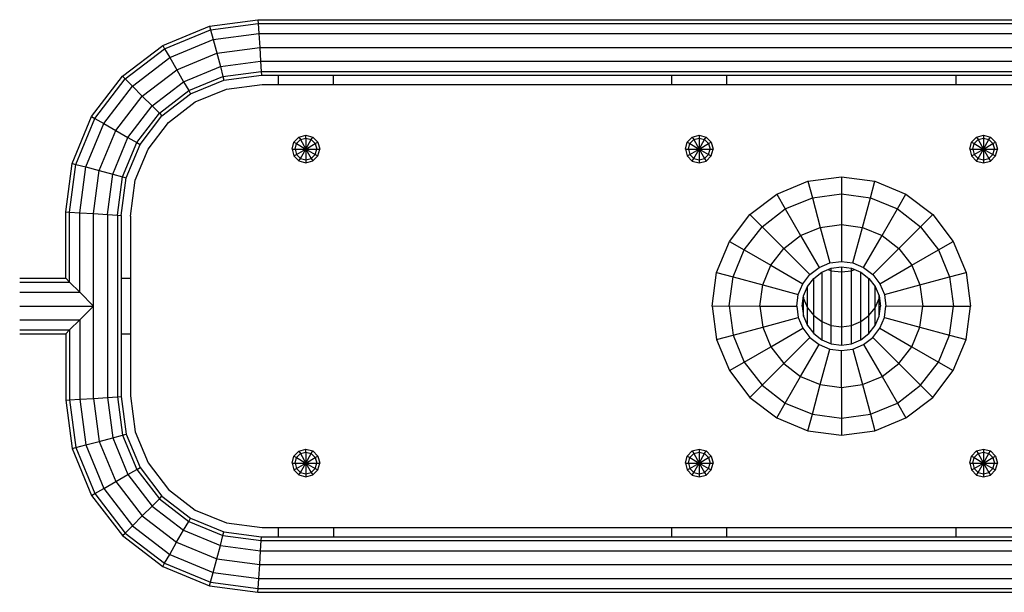
# Model space of a CAD drawing. Extents: x 0 to 14850, y 0 to 10500.
# Drawn here: x 6601 to 7134, y 7691 to 8001 of the extents above; entities that cross this region are included whole.
import ezdxf

# ---------------------------------------------------------------- set-up
doc = ezdxf.new("R2010")
doc.units = 0
doc.layers.add('STAB', color=7, linetype='Continuous')

msp = doc.modelspace()

# ---------------------------------------------------------------- linework, layer by layer
at = {"layer": 'STAB'}
for p, q in [((6703.56, 7997.5), (6729.77, 8000.95)), ((6704.08, 7995.54), (6729.91, 7998.94)), ((6729.77, 8000.95), (7361.74, 8000.95)), ((6729.77, 8000.95), (6729.91, 7998.94)), ((6729.9, 7998.94), (6730.26, 7993.45)), ((6729.9, 7998.94), (7361.61, 7998.94)), ((6729.91, 7998.94), (6730.26, 7993.45)), ((6678.2, 7987), (6703.56, 7997.5)), ((6679.21, 7985.24), (6704.08, 7995.54)), ((6703.56, 7997.5), (6704.08, 7995.54)), ((6704.08, 7995.54), (6705.51, 7990.19)), ((6681.98, 7980.45), (6705.51, 7990.19)), ((6705.51, 7990.19), (6730.26, 7993.45)), ((6705.51, 7990.19), (6709.43, 7975.58)), ((6730.26, 7993.45), (6730.75, 7985.95)), ((6730.26, 7993.45), (7361.25, 7993.45)), ((6730.26, 7993.45), (6730.75, 7985.95)), ((6656.43, 7970.29), (6678.2, 7987)), ((6657.86, 7968.86), (6679.21, 7985.24)), ((6678.2, 7987), (6679.21, 7985.24)), ((6679.21, 7985.24), (6681.98, 7980.45)), ((6685.77, 7973.89), (6707.47, 7982.88)), ((6707.47, 7982.88), (6730.75, 7985.95)), ((6730.75, 7985.95), (6731.24, 7978.45)), ((6730.75, 7985.95), (7360.76, 7985.95)), ((6730.75, 7985.95), (6731.24, 7978.45)), ((6661.78, 7964.94), (6681.98, 7980.45)), ((6681.98, 7980.45), (6685.77, 7973.89)), ((6709.43, 7975.58), (6731.24, 7978.45)), ((6731.24, 7978.45), (6731.6, 7972.96)), ((6731.24, 7978.45), (7360.27, 7978.45)), ((6731.24, 7978.45), (6731.6, 7972.96)), ((6667.13, 7959.59), (6685.77, 7973.89)), ((6685.77, 7973.89), (6689.55, 7967.34)), ((6689.55, 7967.34), (6709.43, 7975.58)), ((6709.43, 7975.58), (6710.86, 7970.23)), ((6710.86, 7970.23), (6731.6, 7972.96)), ((6731.6, 7972.96), (6731.73, 7970.95)), ((6731.6, 7972.96), (7359.91, 7972.96)), ((6731.6, 7972.96), (6731.73, 7970.95)), ((6639.72, 7948.52), (6656.43, 7970.29)), ((6641.48, 7947.5), (6657.86, 7968.86)), ((6656.43, 7970.29), (6657.86, 7968.86)), ((6657.86, 7968.86), (6661.78, 7964.94)), ((6672.47, 7954.24), (6689.55, 7967.34)), ((6689.55, 7967.34), (6692.32, 7962.55)), ((6692.32, 7962.55), (6710.86, 7970.23)), ((6693.33, 7960.79), (6711.39, 7968.27)), ((6710.86, 7970.23), (6711.39, 7968.27)), ((6711.39, 7968.27), (6731.73, 7970.95)), ((6731.73, 7970.95), (7359.78, 7970.95)), ((6740.75, 7970.95), (6740.75, 7965.95)), ((6770.75, 7965.95), (6770.75, 7970.95)), ((6953.77, 7970.95), (6953.77, 7965.95)), ((6983.77, 7965.95), (6983.77, 7970.95)), ((7107.75, 7970.95), (7107.75, 7965.95)), ((6646.27, 7944.73), (6661.78, 7964.94)), ((6661.78, 7964.94), (6667.13, 7959.59)), ((6676.39, 7950.33), (6692.32, 7962.55)), ((6692.32, 7962.55), (6693.33, 7960.79)), ((6652.82, 7940.95), (6667.13, 7959.59)), ((6667.13, 7959.59), (6672.47, 7954.24)), ((6677.82, 7948.89), (6693.33, 7960.79)), ((6659.37, 7937.17), (6672.47, 7954.24)), ((6672.47, 7954.24), (6676.39, 7950.33)), ((6629.22, 7923.16), (6639.72, 7948.52)), ((6631.18, 7922.63), (6641.48, 7947.5)), ((6639.72, 7948.52), (6641.48, 7947.5)), ((6641.48, 7947.5), (6646.27, 7944.73)), ((6664.17, 7934.4), (6676.39, 7950.33)), ((6665.92, 7933.39), (6677.82, 7948.89)), ((6676.39, 7950.33), (6677.82, 7948.89)), ((6636.52, 7921.2), (6646.27, 7944.73)), ((6643.83, 7919.24), (6652.82, 7940.95)), ((6646.27, 7944.73), (6652.82, 7940.95)), ((6652.82, 7940.95), (6659.37, 7937.17)), ((6651.14, 7917.29), (6659.37, 7937.17)), ((6659.37, 7937.17), (6664.17, 7934.4)), ((6749.27, 7934.69), (6752.01, 7937.43)), ((6750.68, 7933.88), (6752.83, 7936.02)), ((6752.01, 7937.43), (6755.76, 7938.44)), ((6752.01, 7937.43), (6752.83, 7936.02)), ((6752.83, 7936.02), (6755.76, 7936.81)), ((6752.83, 7936.02), (6755.76, 7930.94)), ((6755.76, 7936.81), (6755.76, 7938.44)), ((6755.76, 7938.44), (6759.51, 7937.43)), ((6755.76, 7936.81), (6758.7, 7936.02)), ((6755.76, 7936.81), (6755.76, 7930.94)), ((6755.76, 7930.94), (6758.7, 7936.02)), ((6758.7, 7936.02), (6759.51, 7937.43)), ((6758.7, 7936.02), (6760.85, 7933.88)), ((6759.51, 7937.43), (6762.26, 7934.69)), ((6962.27, 7934.69), (6965.02, 7937.43)), ((6963.68, 7933.88), (6965.83, 7936.02)), ((6965.02, 7937.43), (6968.76, 7938.44)), ((6965.02, 7937.43), (6965.83, 7936.02)), ((6965.83, 7936.02), (6968.76, 7936.81)), ((6965.83, 7936.02), (6968.76, 7930.94)), ((6968.76, 7938.44), (6968.76, 7936.81)), ((6968.76, 7938.44), (6972.51, 7937.43)), ((6968.76, 7936.81), (6971.7, 7936.02)), ((6968.76, 7936.81), (6968.76, 7930.94)), ((6968.76, 7930.94), (6971.7, 7936.02)), ((6971.7, 7936.02), (6972.51, 7937.43)), ((6971.7, 7936.02), (6973.85, 7933.88)), ((6972.51, 7937.43), (6975.26, 7934.69)), ((7116.27, 7934.69), (7119.01, 7937.43)), ((7117.68, 7933.88), (7119.83, 7936.02)), ((7119.01, 7937.43), (7122.76, 7938.44)), ((7119.01, 7937.43), (7119.83, 7936.02)), ((7119.83, 7936.02), (7122.76, 7936.81)), ((7119.83, 7936.02), (7122.76, 7930.94)), ((7122.76, 7938.44), (7122.76, 7936.81)), ((7122.76, 7938.44), (7126.51, 7937.43)), ((7122.76, 7936.81), (7125.7, 7936.02)), ((7122.76, 7936.81), (7122.76, 7930.94)), ((7122.76, 7930.94), (7125.7, 7936.02)), ((7125.7, 7936.02), (7126.51, 7937.43)), ((7125.7, 7936.02), (7127.85, 7933.88)), ((7126.51, 7937.43), (7129.26, 7934.69)), ((6656.49, 7915.85), (6664.17, 7934.4)), ((6658.45, 7915.33), (6665.92, 7933.39)), ((6664.17, 7934.4), (6665.92, 7933.39)), ((6748.26, 7930.94), (6749.27, 7934.69)), ((6748.26, 7930.94), (6749.27, 7927.19)), ((6748.26, 7930.94), (6749.89, 7930.94)), ((6749.27, 7934.69), (6750.68, 7933.88)), ((6749.89, 7930.94), (6750.68, 7933.88)), ((6749.89, 7930.94), (6750.68, 7928)), ((6749.89, 7930.94), (6755.76, 7930.94)), ((6750.68, 7933.88), (6755.76, 7930.94)), ((6750.68, 7928), (6755.76, 7930.94)), ((6752.83, 7925.85), (6755.76, 7930.94)), ((6755.76, 7930.94), (6760.85, 7933.88)), ((6755.76, 7930.94), (6761.63, 7930.94)), ((6755.76, 7930.94), (6760.85, 7928)), ((6755.76, 7930.94), (6758.7, 7925.85)), ((6755.76, 7930.94), (6755.76, 7925.07)), ((6760.85, 7933.88), (6762.26, 7934.69)), ((6760.85, 7933.88), (6761.63, 7930.94)), ((6760.85, 7928), (6761.63, 7930.94)), ((6761.63, 7930.94), (6763.26, 7930.94)), ((6762.26, 7934.69), (6763.26, 7930.94)), ((6762.26, 7927.19), (6763.26, 7930.94)), ((6961.26, 7930.94), (6962.27, 7934.69)), ((6961.26, 7930.94), (6962.27, 7927.19)), ((6961.26, 7930.94), (6962.89, 7930.94)), ((6962.27, 7934.69), (6963.68, 7933.88)), ((6962.89, 7930.94), (6963.68, 7933.88)), ((6962.89, 7930.94), (6963.68, 7928)), ((6962.89, 7930.94), (6968.76, 7930.94)), ((6963.68, 7933.88), (6968.76, 7930.94)), ((6963.68, 7928), (6968.76, 7930.94)), ((6965.83, 7925.85), (6968.76, 7930.94)), ((6968.76, 7930.94), (6973.85, 7933.88)), ((6968.76, 7930.94), (6973.85, 7928)), ((6968.76, 7930.94), (6971.7, 7925.85)), ((6968.76, 7930.94), (6968.76, 7925.07)), ((6968.76, 7930.94), (6974.64, 7930.94)), ((6973.85, 7933.88), (6975.26, 7934.69)), ((6973.85, 7933.88), (6974.64, 7930.94)), ((6973.85, 7928), (6974.64, 7930.94)), ((6974.64, 7930.94), (6976.26, 7930.94)), ((6975.26, 7934.69), (6976.26, 7930.94)), ((6975.26, 7927.19), (6976.26, 7930.94)), ((7115.26, 7930.94), (7116.27, 7934.69)), ((7115.26, 7930.94), (7116.27, 7927.19)), ((7115.26, 7930.94), (7116.89, 7930.94)), ((7116.27, 7934.69), (7117.68, 7933.88)), ((7116.89, 7930.94), (7117.68, 7933.88)), ((7116.89, 7930.94), (7117.68, 7928)), ((7116.89, 7930.94), (7122.76, 7930.94)), ((7117.68, 7933.88), (7122.76, 7930.94)), ((7117.68, 7928), (7122.76, 7930.94)), ((7119.83, 7925.86), (7122.76, 7930.94)), ((7122.76, 7930.94), (7127.85, 7933.88)), ((7122.76, 7930.94), (7127.85, 7928)), ((7122.76, 7930.94), (7125.7, 7925.86)), ((7122.76, 7930.94), (7122.76, 7925.07)), ((7122.76, 7930.94), (7128.64, 7930.94)), ((7127.85, 7933.88), (7129.26, 7934.69)), ((7127.85, 7933.88), (7128.64, 7930.94)), ((7127.85, 7928), (7128.64, 7930.94)), ((7128.64, 7930.94), (7130.26, 7930.94)), ((7129.26, 7934.69), (7130.26, 7930.94)), ((7129.26, 7927.19), (7130.26, 7930.94)), ((6749.27, 7927.19), (6750.68, 7928)), ((6749.27, 7927.19), (6752.01, 7924.45)), ((6750.68, 7928), (6752.83, 7925.85)), ((6752.01, 7924.45), (6752.83, 7925.85)), ((6752.01, 7924.45), (6755.76, 7923.44)), ((6752.83, 7925.85), (6755.76, 7925.07)), ((6755.76, 7925.07), (6758.7, 7925.85)), ((6755.76, 7925.07), (6755.76, 7923.44)), ((6755.76, 7923.44), (6759.51, 7924.45)), ((6758.7, 7925.85), (6760.85, 7928)), ((6758.7, 7925.85), (6759.51, 7924.45)), ((6759.51, 7924.45), (6762.26, 7927.19)), ((6760.85, 7928), (6762.26, 7927.19)), ((6962.27, 7927.19), (6963.68, 7928)), ((6962.27, 7927.19), (6965.01, 7924.44)), ((6963.68, 7928), (6965.83, 7925.85)), ((6965.01, 7924.44), (6965.83, 7925.85)), ((6965.01, 7924.44), (6968.76, 7923.44)), ((6965.83, 7925.85), (6968.76, 7925.07)), ((6968.76, 7925.07), (6971.7, 7925.85)), ((6968.76, 7925.07), (6968.76, 7923.44)), ((6968.76, 7923.44), (6972.51, 7924.44)), ((6971.7, 7925.85), (6973.85, 7928)), ((6971.7, 7925.85), (6972.51, 7924.44)), ((6972.51, 7924.44), (6975.26, 7927.19)), ((6973.85, 7928), (6975.26, 7927.19)), ((7116.27, 7927.19), (7117.68, 7928)), ((7116.27, 7927.19), (7119.01, 7924.44)), ((7117.68, 7928), (7119.83, 7925.86)), ((7119.01, 7924.44), (7119.83, 7925.86)), ((7119.01, 7924.44), (7122.76, 7923.44)), ((7119.83, 7925.86), (7122.76, 7925.07)), ((7122.76, 7925.07), (7125.7, 7925.86)), ((7122.76, 7925.07), (7122.76, 7923.44)), ((7122.76, 7923.44), (7126.51, 7924.44)), ((7125.7, 7925.86), (7127.85, 7928)), ((7125.7, 7925.86), (7126.51, 7924.44)), ((7126.51, 7924.44), (7129.26, 7927.19)), ((7127.85, 7928), (7129.26, 7927.19)), ((6625.77, 7896.93), (6629.22, 7923.16)), ((6627.77, 7896.8), (6631.18, 7922.63)), ((6629.22, 7923.16), (6631.18, 7922.63)), ((6631.18, 7922.63), (6636.52, 7921.2)), ((6633.27, 7896.44), (6636.52, 7921.2)), ((6636.52, 7921.2), (6643.83, 7919.24)), ((6640.77, 7895.95), (6643.83, 7919.24)), ((6643.83, 7919.24), (6651.14, 7917.29)), ((6648.27, 7895.46), (6651.14, 7917.29)), ((6651.14, 7917.29), (6656.49, 7915.85)), ((6653.76, 7895.1), (6656.49, 7915.85)), ((6655.77, 7894.97), (6658.45, 7915.33)), ((6656.49, 7915.85), (6658.45, 7915.33)), ((7027.63, 7913.56), (7030.05, 7904.55)), ((7045.75, 7915.94), (7045.75, 7906.62)), ((7061.45, 7904.55), (7063.87, 7913.56)), ((7010.75, 7906.56), (7015.41, 7898.49)), ((7015.41, 7898.49), (7030.05, 7904.55)), ((7030.05, 7904.55), (7045.75, 7906.62)), ((7030.05, 7904.55), (7034.34, 7888.53)), ((7045.75, 7906.62), (7045.75, 7890.03)), ((7045.75, 7906.62), (7061.45, 7904.55)), ((7057.16, 7888.53), (7061.45, 7904.55)), ((7061.45, 7904.55), (7076.09, 7898.49)), ((7076.09, 7898.49), (7080.75, 7906.57)), ((7002.84, 7888.85), (7015.41, 7898.49)), ((7015.41, 7898.49), (7023.71, 7884.12)), ((7067.79, 7884.12), (7076.09, 7898.49)), ((7076.09, 7898.49), (7088.65, 7888.85)), ((6625.76, 7860.94), (6625.76, 7896.93)), ((6625.77, 7896.93), (6627.77, 7896.8)), ((6627.77, 7896.8), (6633.27, 7896.44)), ((6627.77, 7858.93), (6627.77, 7896.8)), ((6633.26, 7853.44), (6633.26, 7896.44)), ((6633.27, 7896.44), (6640.77, 7895.95)), ((6640.76, 7795.94), (6640.76, 7895.95)), ((6640.77, 7895.95), (6648.27, 7895.46)), ((6648.26, 7895.46), (6648.26, 7796.43)), ((6648.27, 7895.46), (6653.76, 7895.1)), ((6653.76, 7895.1), (6653.75, 7796.79)), ((6653.76, 7895.1), (6655.77, 7894.97)), ((6653.76, 7895.1), (6655.76, 7894.97)), ((6655.76, 7894.97), (6655.76, 7796.92)), ((6996.25, 7895.44), (7002.84, 7888.85)), ((7088.65, 7888.85), (7095.25, 7895.44)), ((6993.2, 7876.28), (7002.84, 7888.85)), ((7002.84, 7888.85), (7014.58, 7877.12)), ((7023.71, 7884.12), (7034.34, 7888.53)), ((7034.34, 7888.53), (7045.75, 7890.03)), ((7034.34, 7888.53), (7039.5, 7869.27)), ((7045.75, 7890.03), (7045.75, 7870.09)), ((7045.75, 7890.03), (7057.16, 7888.53)), ((7052, 7869.27), (7057.16, 7888.53)), ((7057.16, 7888.53), (7067.79, 7884.12)), ((7076.92, 7877.12), (7088.65, 7888.85)), ((7088.65, 7888.85), (7098.3, 7876.28)), ((7014.58, 7877.12), (7023.71, 7884.12)), ((7023.71, 7884.12), (7033.67, 7866.86)), ((7057.82, 7866.86), (7067.79, 7884.12)), ((7067.79, 7884.12), (7076.92, 7877.12)), ((6985.13, 7880.94), (6993.2, 7876.28)), ((6987.14, 7861.65), (6993.2, 7876.28)), ((6993.2, 7876.28), (7007.57, 7867.99)), ((7007.57, 7867.99), (7014.58, 7877.12)), ((7014.58, 7877.12), (7028.67, 7863.02)), ((7062.83, 7863.02), (7076.92, 7877.12)), ((7076.92, 7877.12), (7083.93, 7867.99)), ((7083.93, 7867.99), (7098.3, 7876.28)), ((7098.3, 7876.28), (7106.37, 7880.94)), ((7098.3, 7876.28), (7104.36, 7861.65)), ((7003.17, 7857.35), (7007.57, 7867.99)), ((7007.57, 7867.99), (7024.83, 7858.02)), ((7028.67, 7863.02), (7033.68, 7866.86)), ((7033.68, 7866.86), (7039.5, 7869.27)), ((7035.18, 7864.26), (7040.28, 7866.37)), ((7038.58, 7865.67), (7040.28, 7865.06)), ((7039.5, 7869.27), (7045.75, 7870.09)), ((7040.28, 7866.37), (7045.75, 7867.09)), ((7040.28, 7865.06), (7040.28, 7866.37)), ((7045.75, 7870.09), (7052, 7869.27)), ((7045.75, 7867.09), (7045.75, 7864.43)), ((7045.75, 7867.09), (7051.23, 7866.37)), ((7051.22, 7865.06), (7051.22, 7866.37)), ((7051.23, 7866.37), (7056.33, 7864.26)), ((7051.23, 7865.06), (7052.92, 7865.67)), ((7052, 7869.27), (7057.83, 7866.86)), ((7057.83, 7866.86), (7062.83, 7863.02)), ((7066.66, 7858.02), (7083.93, 7867.99)), ((7083.93, 7867.99), (7088.33, 7857.35)), ((6600.75, 7860.94), (6625.76, 7860.94)), ((6625.76, 7860.94), (6627.77, 7858.93)), ((6655.76, 7860.94), (6660.75, 7860.94)), ((6978.14, 7864.06), (6987.14, 7861.65)), ((6985.07, 7845.95), (6987.14, 7861.65)), ((6987.14, 7861.65), (7003.17, 7857.35)), ((7024.84, 7858.02), (7028.67, 7863.02)), ((7027.44, 7856.52), (7030.8, 7860.9)), ((7030.8, 7860.9), (7035.18, 7864.26)), ((7030.8, 7840.77), (7030.8, 7860.9)), ((7035.18, 7864.26), (7035.18, 7837.5)), ((7040.28, 7865.06), (7045.75, 7864.43)), ((7040.28, 7835.44), (7040.28, 7865.06)), ((7045.75, 7864.43), (7051.23, 7865.06)), ((7045.75, 7864.43), (7045.75, 7834.74)), ((7051.23, 7835.44), (7051.23, 7865.06)), ((7056.33, 7837.5), (7056.33, 7864.26)), ((7056.33, 7864.26), (7060.71, 7860.9)), ((7060.71, 7840.77), (7060.71, 7860.9)), ((7060.71, 7860.9), (7064.07, 7856.52)), ((7062.83, 7863.02), (7066.67, 7858.02)), ((7088.33, 7857.35), (7104.36, 7861.65)), ((7104.36, 7861.65), (7113.36, 7864.06)), ((7104.36, 7861.65), (7106.42, 7845.94)), ((6600.75, 7858.93), (6627.77, 7858.93)), ((6627.77, 7858.93), (6633.26, 7853.44)), ((7001.67, 7845.94), (7003.17, 7857.35)), ((7003.17, 7857.35), (7022.42, 7852.19)), ((7022.42, 7852.19), (7024.84, 7858.02)), ((7025.32, 7851.42), (7027.44, 7856.52)), ((7027.44, 7845.04), (7027.44, 7856.52)), ((7064.07, 7845.04), (7064.07, 7856.52)), ((7064.07, 7856.52), (7066.18, 7851.42)), ((7066.67, 7858.02), (7069.08, 7852.19)), ((7069.08, 7852.19), (7088.33, 7857.35)), ((7088.33, 7857.35), (7089.83, 7845.94)), ((6600.75, 7853.44), (6633.26, 7853.44)), ((6633.26, 7853.44), (6640.76, 7845.94)), ((7021.6, 7845.94), (7022.42, 7852.19)), ((7024.6, 7845.94), (7025.32, 7851.42)), ((7025.23, 7850.71), (7025.32, 7850.01)), ((7025.32, 7850.01), (7025.32, 7851.42)), ((7025.32, 7850.01), (7027.44, 7845.04)), ((7025.32, 7840.47), (7025.32, 7850.01)), ((7064.07, 7845.04), (7066.18, 7850.01)), ((7066.18, 7850.01), (7066.18, 7851.42)), ((7066.18, 7851.42), (7066.9, 7845.94)), ((7066.18, 7850.01), (7066.27, 7850.7)), ((7066.18, 7840.47), (7066.18, 7850.01)), ((7069.08, 7852.19), (7069.9, 7845.94)), ((6600.75, 7845.94), (6640.76, 7845.94)), ((6633.26, 7838.44), (6640.76, 7845.94)), ((6975.75, 7845.94), (6985.07, 7845.95)), ((6985.07, 7845.95), (6987.14, 7830.24)), ((6985.07, 7845.95), (7001.67, 7845.94)), ((7001.67, 7845.94), (7003.17, 7834.53)), ((7001.67, 7845.94), (7021.6, 7845.94)), ((7021.6, 7845.94), (7022.42, 7839.69)), ((7024.6, 7845.94), (7025.32, 7840.47)), ((7027.44, 7845.04), (7030.8, 7840.77)), ((7027.44, 7835.37), (7027.44, 7845.04)), ((7060.71, 7840.77), (7064.07, 7845.04)), ((7064.07, 7835.37), (7064.07, 7845.04)), ((7066.18, 7840.47), (7066.9, 7845.94)), ((7069.08, 7839.69), (7069.9, 7845.94)), ((7069.9, 7845.95), (7089.83, 7845.94)), ((7088.33, 7834.53), (7089.83, 7845.94)), ((7089.83, 7845.94), (7106.42, 7845.94)), ((7104.36, 7830.24), (7106.42, 7845.94)), ((7106.42, 7845.94), (7115.75, 7845.94)), ((7003.17, 7834.53), (7022.42, 7839.69)), ((7022.42, 7839.69), (7024.84, 7833.87)), ((7025.32, 7840.47), (7027.44, 7835.37)), ((7030.8, 7840.77), (7035.18, 7837.5)), ((7030.8, 7830.99), (7030.8, 7840.77)), ((7056.33, 7837.5), (7060.71, 7840.77)), ((7060.71, 7830.99), (7060.71, 7840.77)), ((7064.07, 7835.37), (7066.18, 7840.47)), ((7066.67, 7833.87), (7069.08, 7839.69)), ((7069.08, 7839.69), (7088.33, 7834.53)), ((6600.75, 7838.44), (6633.26, 7838.44)), ((6627.77, 7832.95), (6633.26, 7838.44)), ((6633.26, 7838.45), (6633.26, 7795.45)), ((6987.14, 7830.24), (7003.17, 7834.53)), ((7003.17, 7834.53), (7007.57, 7823.9)), ((7007.57, 7823.9), (7024.83, 7833.87)), ((7024.84, 7833.87), (7028.67, 7828.87)), ((7027.44, 7835.37), (7030.8, 7830.99)), ((7035.18, 7837.5), (7040.28, 7835.44)), ((7035.18, 7837.5), (7035.18, 7827.63)), ((7040.28, 7835.44), (7045.75, 7834.74)), ((7040.28, 7825.51), (7040.28, 7835.44)), ((7045.75, 7834.74), (7051.23, 7835.44)), ((7045.75, 7834.74), (7045.75, 7824.79)), ((7051.23, 7835.44), (7056.33, 7837.5)), ((7051.23, 7825.51), (7051.23, 7835.44)), ((7056.33, 7827.63), (7056.33, 7837.5)), ((7060.71, 7830.99), (7064.07, 7835.37)), ((7062.83, 7828.87), (7066.67, 7833.87)), ((7066.66, 7833.87), (7083.93, 7823.9)), ((7083.93, 7823.9), (7088.33, 7834.53)), ((7088.33, 7834.53), (7104.36, 7830.24)), ((6600.75, 7832.95), (6627.77, 7832.95)), ((6600.75, 7830.94), (6625.76, 7830.94)), ((6625.76, 7830.94), (6627.77, 7832.95)), ((6625.76, 7830.94), (6625.76, 7794.96)), ((6627.77, 7832.95), (6627.77, 7795.09)), ((6655.76, 7830.94), (6660.75, 7830.94)), ((6978.14, 7827.83), (6987.14, 7830.24)), ((6987.14, 7830.24), (6993.2, 7815.61)), ((7014.58, 7814.77), (7028.67, 7828.87)), ((7028.67, 7828.87), (7033.68, 7825.03)), ((7030.8, 7830.99), (7035.18, 7827.63)), ((7056.33, 7827.63), (7060.71, 7830.99)), ((7057.83, 7825.03), (7062.83, 7828.87)), ((7062.83, 7828.87), (7076.92, 7814.77)), ((7098.3, 7815.61), (7104.36, 7830.24)), ((7104.36, 7830.24), (7113.37, 7827.83)), ((6993.2, 7815.61), (7007.57, 7823.9)), ((7007.57, 7823.9), (7014.58, 7814.77)), ((7023.71, 7807.77), (7033.67, 7825.03)), ((7033.68, 7825.03), (7039.5, 7822.62)), ((7035.18, 7827.63), (7040.28, 7825.51)), ((7040.28, 7825.51), (7045.75, 7824.79)), ((7045.75, 7824.79), (7051.23, 7825.51)), ((7051.23, 7825.51), (7056.33, 7827.63)), ((7052, 7822.62), (7057.83, 7825.03)), ((7057.82, 7825.03), (7067.79, 7807.77)), ((7076.92, 7814.77), (7083.93, 7823.9)), ((7083.93, 7823.9), (7098.3, 7815.61)), ((7034.34, 7803.36), (7039.5, 7822.62)), ((7039.5, 7822.62), (7045.75, 7821.79)), ((7045.75, 7821.79), (7052, 7822.62)), ((7045.75, 7801.86), (7045.75, 7821.79)), ((7052, 7822.62), (7057.16, 7803.36)), ((6985.13, 7810.94), (6993.2, 7815.61)), ((6993.2, 7815.61), (7002.84, 7803.04)), ((7002.84, 7803.04), (7014.58, 7814.77)), ((7014.58, 7814.77), (7023.71, 7807.77)), ((7067.79, 7807.77), (7076.92, 7814.77)), ((7076.92, 7814.77), (7088.65, 7803.04)), ((7088.65, 7803.04), (7098.3, 7815.61)), ((7098.3, 7815.61), (7106.37, 7810.94)), ((7015.41, 7793.4), (7023.71, 7807.77)), ((7023.71, 7807.77), (7034.34, 7803.36)), ((7057.16, 7803.36), (7067.79, 7807.77)), ((7067.79, 7807.77), (7076.09, 7793.4)), ((6996.25, 7796.45), (7002.84, 7803.04)), ((7002.84, 7803.04), (7015.41, 7793.4)), ((7030.05, 7787.33), (7034.34, 7803.36)), ((7034.34, 7803.36), (7045.75, 7801.86)), ((7045.75, 7801.86), (7057.16, 7803.36)), ((7045.75, 7801.86), (7045.75, 7785.27)), ((7057.16, 7803.36), (7061.45, 7787.33)), ((7076.09, 7793.4), (7088.65, 7803.04)), ((7088.65, 7803.04), (7095.25, 7796.45)), ((6640.76, 7795.94), (6648.26, 7796.43)), ((6640.77, 7795.94), (6648.27, 7796.43)), ((6648.26, 7796.43), (6653.75, 7796.79)), ((6648.27, 7796.43), (6653.76, 7796.79)), ((6648.27, 7796.43), (6651.14, 7774.6)), ((6653.75, 7796.79), (6655.76, 7796.92)), ((6653.76, 7796.79), (6655.77, 7796.92)), ((6653.76, 7796.79), (6656.49, 7776.03)), ((6655.77, 7796.92), (6658.44, 7776.56)), ((6625.76, 7794.96), (6627.77, 7795.09)), ((6625.77, 7794.95), (6627.77, 7795.09)), ((6625.77, 7794.95), (6629.22, 7768.73)), ((6627.77, 7795.09), (6633.27, 7795.45)), ((6627.77, 7795.09), (6633.26, 7795.45)), ((6627.77, 7795.09), (6631.17, 7769.25)), ((6633.26, 7795.45), (6640.76, 7795.94)), ((6633.27, 7795.45), (6640.77, 7795.94)), ((6633.27, 7795.45), (6636.52, 7770.69)), ((6640.77, 7795.94), (6643.83, 7772.64)), ((7010.75, 7785.32), (7015.41, 7793.4)), ((7015.41, 7793.4), (7030.05, 7787.33)), ((7061.45, 7787.33), (7076.09, 7793.4)), ((7076.09, 7793.4), (7080.75, 7785.32)), ((7027.63, 7778.33), (7030.05, 7787.33)), ((7030.05, 7787.33), (7045.75, 7785.27)), ((7045.75, 7785.27), (7061.45, 7787.33)), ((7061.45, 7787.33), (7063.87, 7778.33)), ((7045.75, 7785.27), (7045.75, 7775.94)), ((6651.14, 7774.6), (6656.49, 7776.03)), ((6656.49, 7776.03), (6658.44, 7776.56)), ((6656.49, 7776.03), (6664.17, 7757.49)), ((6658.44, 7776.56), (6665.92, 7758.5)), ((6631.17, 7769.25), (6636.52, 7770.69)), ((6636.52, 7770.69), (6643.83, 7772.64)), ((6636.52, 7770.69), (6646.27, 7747.15)), ((6643.83, 7772.64), (6651.14, 7774.6)), ((6643.83, 7772.64), (6652.82, 7750.94)), ((6651.14, 7774.6), (6659.37, 7754.72)), ((6629.22, 7768.73), (6631.17, 7769.25)), ((6629.22, 7768.73), (6639.72, 7743.37)), ((6631.17, 7769.25), (6641.48, 7744.38)), ((6748.26, 7760.94), (6749.27, 7764.69)), ((6749.27, 7764.69), (6752.01, 7767.43)), ((6749.27, 7764.69), (6750.68, 7763.88)), ((6750.68, 7763.88), (6752.83, 7766.03)), ((6752.01, 7767.43), (6755.77, 7768.44)), ((6752.01, 7767.43), (6752.83, 7766.03)), ((6752.83, 7766.03), (6755.76, 7766.81)), ((6752.83, 7766.03), (6755.76, 7760.94)), ((6755.76, 7766.81), (6755.77, 7768.44)), ((6755.76, 7766.81), (6758.7, 7766.02)), ((6755.76, 7766.81), (6755.76, 7760.94)), ((6755.76, 7760.94), (6758.7, 7766.02)), ((6755.77, 7768.44), (6759.51, 7767.44)), ((6758.7, 7766.02), (6759.51, 7767.44)), ((6758.7, 7766.02), (6760.85, 7763.88)), ((6759.51, 7767.44), (6762.26, 7764.69)), ((6760.85, 7763.88), (6762.26, 7764.69)), ((6762.26, 7764.69), (6763.26, 7760.94)), ((6961.26, 7760.94), (6962.27, 7764.69)), ((6962.27, 7764.69), (6965.02, 7767.44)), ((6962.27, 7764.69), (6963.68, 7763.88)), ((6963.68, 7763.88), (6965.83, 7766.03)), ((6965.02, 7767.44), (6968.76, 7768.44)), ((6965.02, 7767.44), (6965.83, 7766.03)), ((6965.83, 7766.03), (6968.76, 7766.81)), ((6965.83, 7766.03), (6968.76, 7760.94)), ((6968.76, 7768.44), (6972.51, 7767.44)), ((6968.76, 7768.44), (6968.76, 7766.81)), ((6968.76, 7766.81), (6971.7, 7766.03)), ((6968.76, 7766.81), (6968.76, 7760.94)), ((6968.76, 7760.94), (6971.7, 7766.03)), ((6971.7, 7766.03), (6972.51, 7767.44)), ((6971.7, 7766.03), (6973.85, 7763.88)), ((6972.51, 7767.44), (6975.26, 7764.69)), ((6973.85, 7763.88), (6975.26, 7764.69)), ((6975.26, 7764.69), (6976.26, 7760.94)), ((7115.26, 7760.94), (7116.27, 7764.69)), ((7116.27, 7764.69), (7119.01, 7767.44)), ((7116.27, 7764.69), (7117.68, 7763.88)), ((7117.68, 7763.88), (7119.83, 7766.03)), ((7119.01, 7767.44), (7122.76, 7768.44)), ((7119.01, 7767.44), (7119.83, 7766.03)), ((7119.83, 7766.03), (7122.76, 7766.81)), ((7119.83, 7766.03), (7122.76, 7760.94)), ((7122.76, 7768.44), (7126.51, 7767.44)), ((7122.76, 7768.44), (7122.76, 7766.81)), ((7122.76, 7766.81), (7125.7, 7766.03)), ((7122.76, 7766.81), (7122.76, 7760.94)), ((7122.76, 7760.94), (7125.7, 7766.03)), ((7125.7, 7766.03), (7126.51, 7767.44)), ((7125.7, 7766.03), (7127.85, 7763.88)), ((7126.51, 7767.44), (7129.26, 7764.69)), ((7127.85, 7763.88), (7129.26, 7764.69)), ((7129.26, 7764.69), (7130.26, 7760.94)), ((6748.26, 7760.94), (6749.27, 7757.19)), ((6748.26, 7760.94), (6749.89, 7760.94)), ((6749.89, 7760.94), (6750.68, 7763.88)), ((6749.89, 7760.94), (6750.68, 7758)), ((6749.89, 7760.94), (6755.76, 7760.94)), ((6750.68, 7763.88), (6755.76, 7760.94)), ((6750.68, 7758), (6755.76, 7760.94)), ((6752.83, 7755.85), (6755.76, 7760.94)), ((6755.76, 7760.94), (6760.85, 7763.88)), ((6755.76, 7760.94), (6761.63, 7760.94)), ((6755.76, 7760.94), (6760.85, 7758)), ((6755.76, 7760.94), (6758.7, 7755.85)), ((6755.76, 7760.94), (6755.76, 7755.07)), ((6760.85, 7763.88), (6761.63, 7760.94)), ((6760.85, 7758), (6761.63, 7760.94)), ((6761.63, 7760.94), (6763.26, 7760.94)), ((6762.26, 7757.19), (6763.26, 7760.94)), ((6961.26, 7760.94), (6962.27, 7757.19)), ((6961.26, 7760.94), (6962.89, 7760.94)), ((6962.89, 7760.94), (6963.68, 7763.88)), ((6962.89, 7760.94), (6963.68, 7758)), ((6962.89, 7760.94), (6968.76, 7760.94)), ((6963.68, 7763.88), (6968.76, 7760.94)), ((6963.68, 7758), (6968.76, 7760.94)), ((6965.83, 7755.85), (6968.76, 7760.94)), ((6968.76, 7760.94), (6973.85, 7763.88)), ((6968.76, 7760.94), (6973.85, 7758)), ((6968.76, 7760.94), (6971.7, 7755.85)), ((6968.76, 7760.94), (6968.76, 7755.07)), ((6968.76, 7760.94), (6974.64, 7760.94)), ((6973.85, 7763.88), (6974.64, 7760.94)), ((6973.85, 7758), (6974.64, 7760.94)), ((6974.64, 7760.94), (6976.26, 7760.94)), ((6975.26, 7757.19), (6976.26, 7760.94)), ((7115.26, 7760.94), (7116.27, 7757.19)), ((7115.26, 7760.94), (7116.89, 7760.94)), ((7116.89, 7760.94), (7117.68, 7763.88)), ((7116.89, 7760.94), (7117.68, 7758)), ((7116.89, 7760.94), (7122.76, 7760.94)), ((7117.68, 7763.88), (7122.76, 7760.94)), ((7117.68, 7758), (7122.76, 7760.94)), ((7119.83, 7755.86), (7122.76, 7760.94)), ((7122.76, 7760.94), (7127.85, 7763.88)), ((7122.76, 7760.94), (7127.85, 7758)), ((7122.76, 7760.94), (7125.7, 7755.85)), ((7122.76, 7760.94), (7122.76, 7755.07)), ((7122.76, 7760.94), (7128.64, 7760.94)), ((7127.85, 7763.88), (7128.64, 7760.94)), ((7127.85, 7758), (7128.64, 7760.94)), ((7128.64, 7760.94), (7130.26, 7760.94)), ((7129.26, 7757.19), (7130.26, 7760.94)), ((6652.82, 7750.94), (6659.37, 7754.72)), ((6659.37, 7754.72), (6664.17, 7757.49)), ((6659.37, 7754.72), (6672.47, 7737.65)), ((6664.17, 7757.49), (6665.92, 7758.5)), ((6664.17, 7757.49), (6676.39, 7741.56)), ((6665.92, 7758.5), (6677.82, 7743)), ((6749.27, 7757.19), (6750.68, 7758)), ((6749.27, 7757.19), (6752.01, 7754.45)), ((6750.68, 7758), (6752.83, 7755.85)), ((6752.01, 7754.45), (6752.83, 7755.85)), ((6752.01, 7754.45), (6755.76, 7753.44)), ((6752.83, 7755.85), (6755.76, 7755.07)), ((6755.76, 7755.07), (6758.7, 7755.85)), ((6755.76, 7755.07), (6755.76, 7753.44)), ((6755.76, 7753.44), (6759.51, 7754.45)), ((6758.7, 7755.85), (6760.85, 7758)), ((6758.7, 7755.85), (6759.51, 7754.45)), ((6759.51, 7754.45), (6762.26, 7757.19)), ((6760.85, 7758), (6762.26, 7757.19)), ((6962.27, 7757.19), (6963.68, 7758)), ((6962.27, 7757.19), (6965.01, 7754.44)), ((6963.68, 7758), (6965.83, 7755.85)), ((6965.01, 7754.44), (6965.83, 7755.85)), ((6965.01, 7754.44), (6968.76, 7753.44)), ((6965.83, 7755.85), (6968.76, 7755.07)), ((6968.76, 7755.07), (6971.7, 7755.85)), ((6968.76, 7755.07), (6968.76, 7753.44)), ((6968.76, 7753.44), (6972.51, 7754.44)), ((6971.7, 7755.85), (6973.85, 7758)), ((6971.7, 7755.85), (6972.51, 7754.44)), ((6972.51, 7754.44), (6975.26, 7757.19)), ((6973.85, 7758), (6975.26, 7757.19)), ((7116.27, 7757.19), (7117.68, 7758)), ((7116.27, 7757.19), (7119.01, 7754.44)), ((7117.68, 7758), (7119.83, 7755.86)), ((7119.01, 7754.44), (7119.83, 7755.86)), ((7119.01, 7754.44), (7122.76, 7753.44)), ((7119.83, 7755.86), (7122.76, 7755.07)), ((7122.76, 7755.07), (7125.7, 7755.85)), ((7122.76, 7755.07), (7122.76, 7753.44)), ((7122.76, 7753.44), (7126.51, 7754.44)), ((7125.7, 7755.85), (7127.85, 7758)), ((7125.7, 7755.85), (7126.51, 7754.44)), ((7126.51, 7754.44), (7129.26, 7757.19)), ((7127.85, 7758), (7129.26, 7757.19)), ((6646.27, 7747.15), (6652.82, 7750.94)), ((6652.82, 7750.94), (6667.13, 7732.3)), ((6639.72, 7743.37), (6641.48, 7744.38)), ((6639.72, 7743.37), (6656.43, 7721.6)), ((6641.48, 7744.38), (6646.27, 7747.15)), ((6641.48, 7744.38), (6657.86, 7723.03)), ((6646.27, 7747.15), (6661.78, 7726.95)), ((6676.39, 7741.56), (6677.82, 7743)), ((6677.82, 7743), (6693.33, 7731.1)), ((6667.13, 7732.3), (6672.47, 7737.65)), ((6672.47, 7737.65), (6676.39, 7741.56)), ((6672.47, 7737.65), (6689.55, 7724.55)), ((6676.39, 7741.56), (6692.32, 7729.34)), ((6661.78, 7726.95), (6667.13, 7732.3)), ((6667.13, 7732.3), (6685.76, 7717.99)), ((6657.86, 7723.03), (6661.78, 7726.95)), ((6661.78, 7726.95), (6681.98, 7711.44)), ((6689.55, 7724.55), (6692.32, 7729.34)), ((6692.32, 7729.34), (6693.33, 7731.1)), ((6692.32, 7729.34), (6710.86, 7721.66)), ((6693.33, 7731.1), (6711.39, 7723.62)), ((6656.43, 7721.6), (6657.86, 7723.03)), ((6656.43, 7721.6), (6678.2, 7704.89)), ((6657.86, 7723.03), (6679.21, 7706.65)), ((6685.76, 7717.99), (6689.55, 7724.55)), ((6689.55, 7724.55), (6709.43, 7716.31)), ((6709.43, 7716.31), (6710.86, 7721.66)), ((6710.86, 7721.66), (6711.39, 7723.62)), ((6710.86, 7721.66), (6731.6, 7718.93)), ((6711.39, 7723.62), (6731.73, 7720.94)), ((6740.75, 7725.95), (6740.75, 7720.95)), ((6770.75, 7725.95), (6770.75, 7720.95)), ((6953.77, 7725.95), (6953.77, 7720.95)), ((6983.77, 7720.95), (6983.77, 7725.95)), ((7107.75, 7725.95), (7107.75, 7720.95)), ((6681.98, 7711.44), (6685.76, 7717.99)), ((6685.76, 7717.99), (6707.47, 7709)), ((6707.47, 7709), (6709.43, 7716.31)), ((6709.43, 7716.31), (6731.24, 7713.44)), ((6731.24, 7713.44), (6731.6, 7718.93)), ((6731.24, 7713.44), (6731.6, 7718.93)), ((6731.6, 7718.93), (6731.73, 7720.94)), ((6731.6, 7718.93), (6731.73, 7720.94)), ((6731.6, 7718.93), (7359.91, 7718.93)), ((6731.73, 7720.94), (7359.78, 7720.94)), ((6679.21, 7706.65), (6681.98, 7711.44)), ((6681.98, 7711.44), (6705.51, 7701.7)), ((6730.75, 7705.94), (6731.24, 7713.44)), ((6730.75, 7705.94), (6731.24, 7713.44)), ((6731.24, 7713.44), (7360.27, 7713.44)), ((6678.2, 7704.89), (6679.21, 7706.65)), ((6679.21, 7706.65), (6704.08, 7696.35)), ((6705.51, 7701.7), (6707.47, 7709)), ((6707.47, 7709), (6730.75, 7705.94)), ((6730.26, 7698.44), (6730.75, 7705.94)), ((6730.26, 7698.44), (6730.75, 7705.94)), ((6730.75, 7705.94), (7360.76, 7705.94)), ((6678.2, 7704.89), (6703.56, 7694.39)), ((6704.08, 7696.35), (6705.51, 7701.7)), ((6705.51, 7701.7), (6730.26, 7698.44)), ((6703.56, 7694.39), (6704.08, 7696.35)), ((6704.08, 7696.35), (6729.91, 7692.95)), ((6729.9, 7692.95), (6730.26, 7698.44)), ((6729.91, 7692.95), (6730.26, 7698.44)), ((6730.26, 7698.44), (7361.25, 7698.44)), ((6703.56, 7694.39), (6729.77, 7690.94)), ((6729.77, 7690.94), (6729.91, 7692.95)), ((6729.77, 7690.94), (7361.74, 7690.94)), ((6729.9, 7692.95), (7361.61, 7692.95))]:
    msp.add_line(p, q, dxfattribs=at)
at = {"layer": 'STAB', "color": 1}
for p, q in [((6695.84, 7956.42), (6712.68, 7963.4)), ((6712.68, 7963.4), (6732.09, 7965.95)), ((6732.09, 7965.95), (7359.47, 7965.95)), ((6681.37, 7945.32), (6695.84, 7956.42)), ((6670.28, 7930.86), (6681.37, 7945.32)), ((6663.3, 7914.02), (6670.28, 7930.86)), ((6660.75, 7894.63), (6663.3, 7914.02)), ((7010.75, 7906.56), (7027.64, 7913.56)), ((7027.64, 7913.56), (7045.75, 7915.94)), ((7045.75, 7915.94), (7063.86, 7913.56)), ((7063.86, 7913.56), (7080.75, 7906.56)), ((6996.25, 7895.44), (7010.75, 7906.56)), ((7080.75, 7906.56), (7095.25, 7895.44)), ((6660.75, 7894.63), (6660.75, 7797.26)), ((6985.13, 7880.94), (6996.25, 7895.44)), ((7095.25, 7895.44), (7106.37, 7880.94)), ((6978.14, 7864.06), (6985.13, 7880.94)), ((7106.37, 7880.94), (7113.36, 7864.06)), ((6975.75, 7845.94), (6978.14, 7864.06)), ((7113.36, 7864.06), (7115.75, 7845.94)), ((6975.75, 7845.94), (6978.14, 7827.82)), ((7113.36, 7827.82), (7115.75, 7845.94)), ((6978.14, 7827.82), (6985.13, 7810.95)), ((7106.37, 7810.95), (7113.36, 7827.82)), ((6985.13, 7810.95), (6996.25, 7796.45)), ((7095.25, 7796.45), (7106.37, 7810.95)), ((6660.75, 7797.26), (6663.3, 7777.87)), ((6996.25, 7796.45), (7010.75, 7785.32)), ((7080.75, 7785.32), (7095.25, 7796.45)), ((7010.75, 7785.32), (7027.63, 7778.33)), ((7063.87, 7778.33), (7080.75, 7785.32)), ((6663.3, 7777.87), (6670.28, 7761.03)), ((7027.63, 7778.33), (7045.75, 7775.94)), ((7045.75, 7775.94), (7063.87, 7778.33)), ((6670.28, 7761.03), (6681.37, 7746.57)), ((6681.37, 7746.57), (6695.84, 7735.47)), ((6695.84, 7735.47), (6712.68, 7728.5)), ((6712.68, 7728.5), (6732.04, 7725.95)), ((6732.04, 7725.95), (7359.41, 7725.95))]:
    msp.add_line(p, q, dxfattribs=at)

doc.saveas('drawing.dxf')
